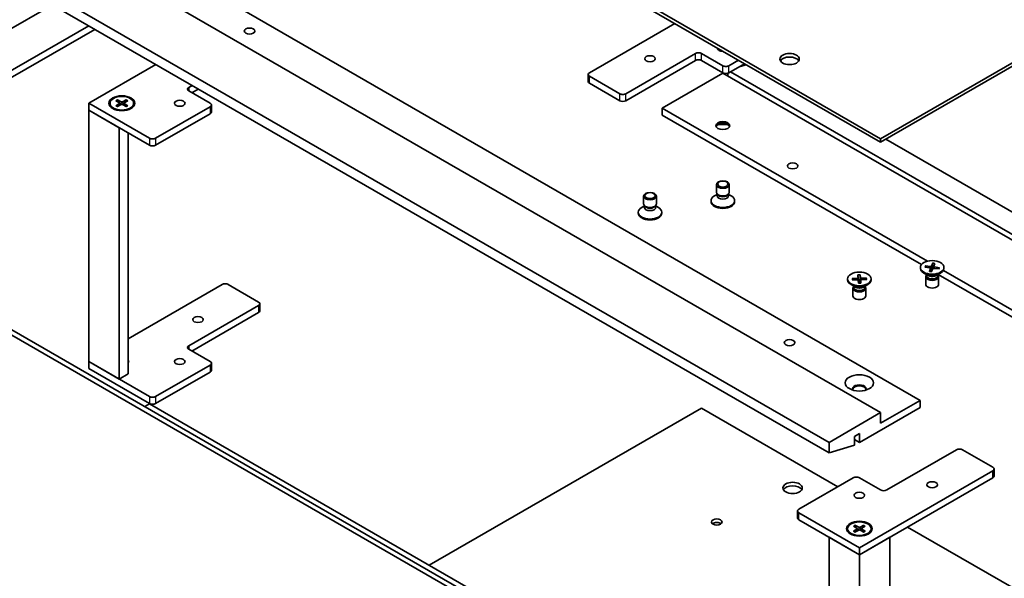
# Model space of a CAD drawing. Units: millimetres. Extents: x 72 to 9321, y 40 to 1445.
# Drawn here: x 1294 to 1581, y 559 to 722 of the extents above; entities that cross this region are included whole.
import ezdxf

# ---------------------------------------------------------------- set-up
doc = ezdxf.new("R2010")
doc.units = ezdxf.units.MM
doc.header["$LTSCALE"] = 5
doc.layers.add('Visible (ISO)', color=7, linetype='Continuous', lineweight=35)
doc.layers.add('Visible Narrow (ISO)', color=7, linetype='Continuous', lineweight=25)

msp = doc.modelspace()

# ---------------------------------------------------------------- linework, layer by layer
at = {"layer": 'Visible (ISO)'}
for p, q in [((1320.4548, 816.9763), (1544.5193, 687.6126)), ((1320.4548, 815.9556), (1544.5193, 686.592)), ((1544.5193, 687.6126), (1716.4346, 786.8679)), ((1544.5193, 686.592), (1716.4346, 785.8473)), ((1331.5034, 740.94), (1556.0098, 611.3212)), ((1320.0129, 737.3678), (1544.5193, 607.749)), ((1529.4933, 599.0737), (1304.9869, 728.6926)), ((1234.7181, 687.1023), (1304.9869, 727.6719)), ((1304.9869, 725.6307), (1529.4933, 596.0119)), ((1245.3248, 680.9785), (1313.8257, 720.5276)), ((1459.6665, 706.8513), (1484.5478, 721.2165)), ((1315.5935, 719.507), (1245.3248, 678.9373)), ((1490.6024, 712.4647), (1470.2731, 700.7276)), ((1498.5574, 708.8925), (1492.3702, 712.4647)), ((1313.8257, 697.9719), (1333.3595, 709.2497)), ((1470.2731, 698.6863), (1490.6024, 710.4235)), ((1492.3702, 710.4235), (1498.5574, 706.8513)), ((1503.1094, 710.5), (1500.3251, 708.8925)), ((1500.3251, 706.8513), (1504.8771, 709.4794)), ((1505.366, 709.1971), (1503.3127, 708.5761)), ((1459.3004, 704.2997), (1459.3004, 706.341)), ((1468.5053, 700.7276), (1459.6665, 705.8307)), ((1498.5574, 706.7492), (1480.8797, 696.543)), ((1498.5574, 706.7492), (1692.9233, 594.532)), ((1499.9716, 706.7081), (1499.9716, 705.9327)), ((1500.7671, 707.1064), (1687.3423, 599.3872)), ((1343.9661, 703.126), (1342.9939, 702.5647)), ((1459.6665, 703.7894), (1468.5053, 698.6863)), ((1342.9939, 701.5441), (1349.1811, 697.9719)), ((1343.8778, 701.0337), (1345.7339, 702.1054)), ((1331.5034, 687.7657), (1313.8257, 697.9719)), ((1313.8257, 697.9719), (1313.8257, 695.9306)), ((1320.0225, 697.9685), (1320.0225, 697.7167)), ((1321.7411, 698.705), (1322.7645, 698.0799)), ((1321.7411, 697.2319), (1322.7645, 697.857)), ((1322.1843, 698.9609), (1323.267, 698.37)), ((1322.1843, 696.976), (1323.267, 697.5669)), ((1322.4235, 698.2882), (1322.2627, 698.8561)), ((1322.8408, 697.9785), (1322.9061, 697.3699)), ((1324.7358, 698.9609), (1323.6531, 698.37)), ((1324.7358, 696.976), (1323.6531, 697.5669)), ((1324.0793, 697.9785), (1324.014, 697.3699)), ((1325.179, 698.705), (1324.1556, 698.0799)), ((1325.179, 697.2319), (1324.1556, 697.857)), ((1324.6574, 698.8561), (1324.4966, 698.2882)), ((1326.8975, 697.9685), (1326.8975, 697.7167)), ((1349.5472, 697.4616), (1349.5472, 695.4203)), ((1313.8257, 695.9306), (1331.5034, 685.7244)), ((1322.6646, 690.8275), (1313.8257, 695.9306)), ((1313.8257, 695.9306), (1313.8257, 622.6501)), ((1349.1811, 696.9513), (1333.2712, 687.7657)), ((1333.2712, 685.7244), (1349.1811, 694.91)), ((1480.8797, 696.543), (1480.8797, 694.5018)), ((1480.8797, 696.543), (1558.1691, 651.92)), ((1480.8797, 694.5018), (1556.399, 650.9007)), ((1322.6646, 690.8275), (1322.6646, 617.547)), ((1325.3162, 619.0779), (1325.3162, 689.2966)), ((1544.5193, 687.6126), (1544.5193, 686.592)), ((1546.0661, 687.485), (1692.0395, 603.2072)), ((1496.6824, 672.0005), (1496.6824, 674.2425)), ((1500.4324, 672.0005), (1500.4324, 674.2425)), ((1496.8741, 671.3825), (1496.1267, 670.9509)), ((1496.9828, 671.3439), (1496.8035, 671.6178)), ((1496.8741, 670.9799), (1496.8741, 671.5099)), ((1500.1319, 671.3439), (1500.3113, 671.6178)), ((1500.2407, 670.9799), (1500.2407, 671.5099)), ((1500.2407, 671.3825), (1500.988, 670.9509)), ((1475.4692, 668.6325), (1475.4692, 670.8744)), ((1479.2192, 668.6325), (1479.2192, 670.8744)), ((1495.1199, 669.2959), (1495.1199, 669.5476)), ((1501.9949, 669.2959), (1501.9949, 669.5476)), ((1473.9067, 665.9278), (1473.9067, 666.1795)), ((1475.6609, 668.0144), (1474.9135, 667.5829)), ((1475.7696, 667.9758), (1475.5903, 668.2497)), ((1475.6609, 667.6118), (1475.6609, 668.1419)), ((1478.9187, 667.9758), (1479.0981, 668.2497)), ((1479.0275, 667.6118), (1479.0275, 668.1419)), ((1479.0275, 668.0144), (1479.7748, 667.5829)), ((1480.7817, 665.9278), (1480.7817, 666.1795)), ((1243.0708, 659.7752), (1467.5773, 530.1563)), ((1241.745, 659.0097), (1466.2514, 529.3909)), ((1559.6966, 651.3341), (1559.3341, 650.4999)), ((1559.6749, 651.2125), (1559.6176, 649.383)), ((1560.3086, 651.256), (1560.0279, 650.4113)), ((1556.1078, 650.1013), (1556.1078, 649.8496)), ((1558.3551, 647.7301), (1557.1146, 648.4463)), ((1557.4101, 650.1887), (1558.855, 649.9794)), ((1557.5454, 650.542), (1559.0085, 650.38)), ((1557.8286, 650.1281), (1557.6559, 650.4691)), ((1558.782, 648.9467), (1559.0627, 649.7914)), ((1559.0672, 649.832), (1559.1663, 648.9088)), ((1559.394, 648.8685), (1559.7565, 649.7028)), ((1560.0234, 650.3907), (1559.9623, 649.8209)), ((1561.5452, 649.6607), (1560.0822, 649.8227)), ((1561.6806, 650.014), (1560.2356, 650.2233)), ((1560.7356, 647.7301), (1561.976, 648.4463)), ((1561.5688, 649.9694), (1561.3869, 649.6782)), ((1562.8152, 649.2375), (1675.2457, 584.3258)), ((1562.9828, 650.1013), (1562.9828, 649.8496)), ((1534.8946, 646.7333), (1534.8946, 646.4816)), ((1536.2023, 646.857), (1537.6879, 646.9213)), ((1536.2315, 646.4956), (1537.721, 646.5115)), ((1536.4938, 646.4984), (1536.3161, 646.8013)), ((1537.9203, 647.9461), (1537.9479, 647.0861)), ((1537.9286, 647.8234), (1538.1226, 645.6149)), ((1538.1178, 645.5036), (1538.0065, 646.3613)), ((1538.4472, 645.6236), (1538.5488, 647.8402)), ((1538.5464, 647.963), (1538.6577, 647.1053)), ((1538.7168, 646.3935), (1538.6244, 645.5326)), ((1538.7439, 645.5205), (1538.7163, 646.3805)), ((1540.4328, 646.971), (1538.9433, 646.9551)), ((1540.462, 646.6095), (1538.9764, 646.5453)), ((1540.3192, 646.9092), (1540.1434, 646.5958)), ((1541.7696, 646.7333), (1541.7696, 646.4816)), ((1557.6703, 647.3967), (1557.6703, 645.1548)), ((1557.862, 647.8873), (1557.7914, 647.7794)), ((1557.862, 648.0148), (1557.862, 647.7097)), ((1561.2286, 648.0148), (1561.2286, 647.7097)), ((1561.2286, 647.8873), (1561.2992, 647.7794)), ((1561.3131, 648.0635), (1673.4823, 583.3026)), ((1561.4203, 647.3967), (1561.4203, 645.1548)), ((1325.3162, 629.2841), (1352.7166, 645.1037)), ((1354.4844, 645.1037), (1363.3232, 640.0006)), ((1537.1419, 644.3621), (1535.9014, 645.0782)), ((1536.4571, 644.0286), (1536.4571, 641.7867)), ((1536.6488, 644.5192), (1536.5782, 644.4114)), ((1536.6488, 644.6467), (1536.6488, 644.3417)), ((1539.5224, 644.3621), (1540.7628, 645.0782)), ((1540.0154, 644.6467), (1540.0154, 644.3417)), ((1540.0154, 644.5192), (1540.086, 644.4114)), ((1540.2071, 644.0286), (1540.2071, 641.7867)), ((1363.3232, 638.98), (1342.9939, 627.2429)), ((1343.8778, 625.7119), (1363.3232, 636.9388)), ((1363.6893, 639.4903), (1363.6893, 637.4491)), ((1342.9939, 626.2222), (1349.1811, 622.6501)), ((1331.5034, 612.4439), (1313.8257, 622.6501)), ((1313.8257, 622.6501), (1313.8257, 620.6088)), ((1313.8257, 622.6501), (1322.6646, 617.547)), ((1313.8257, 620.6088), (1331.5034, 610.4026)), ((1349.1811, 621.6295), (1333.2712, 612.4439)), ((1349.5472, 622.1398), (1349.5472, 620.0985)), ((1322.6646, 617.547), (1325.3162, 619.0779)), ((1333.2712, 610.4026), (1349.1811, 619.5882)), ((1544.5193, 604.6871), (1556.0098, 611.3212)), ((1556.0098, 611.3212), (1556.0098, 609.2799)), ((1331.5034, 610.3006), (1330.1334, 609.5096)), ((1556.0098, 480.6817), (1331.5034, 610.3006)), ((1492.3702, 609.0248), (1413.0416, 563.2244)), ((1532.0124, 586.1374), (1492.3702, 609.0248)), ((1556.0098, 609.2799), (1538.3321, 599.0737)), ((1529.4933, 599.0737), (1544.5193, 607.749)), ((1544.5193, 607.749), (1544.5193, 604.6871)), ((1538.3321, 601.6253), (1536.9179, 600.8088)), ((1536.9179, 600.8088), (1536.9179, 598.2572)), ((1536.9179, 599.8902), (1538.3321, 599.0737)), ((1538.3321, 599.0737), (1538.3321, 601.6253)), ((1529.4933, 596.0119), (1529.4933, 599.0737)), ((1536.9179, 598.2572), (1529.4933, 596.0119)), ((1546.2871, 585.1933), (1566.6164, 596.9304)), ((1568.3842, 596.9304), (1577.223, 591.8273)), ((1577.5891, 589.2758), (1577.5891, 591.317)), ((1520.6545, 579.5799), (1536.5644, 588.7655)), ((1577.223, 590.8067), (1538.3321, 568.3531)), ((1538.3321, 588.7655), (1544.5193, 585.1933)), ((1538.3321, 566.3118), (1577.223, 588.7655)), ((1520.2883, 577.0283), (1520.2883, 579.0696)), ((1538.3321, 568.3531), (1520.6545, 578.5593)), ((1520.6545, 576.518), (1538.3321, 566.3118)), ((1534.8946, 573.912), (1534.8946, 573.6603)), ((1536.6132, 574.6486), (1537.6366, 574.0235)), ((1536.6132, 573.1755), (1537.6366, 573.8005)), ((1537.0564, 574.9044), (1538.139, 574.3136)), ((1537.2956, 574.2318), (1537.1348, 574.7997)), ((1537.7128, 573.922), (1537.7782, 573.3135)), ((1539.6079, 574.9044), (1538.5252, 574.3136)), ((1538.9514, 573.922), (1538.8861, 573.3135)), ((1540.0511, 574.6486), (1539.0277, 574.0235)), ((1540.0511, 573.1755), (1539.0277, 573.8005)), ((1539.5294, 574.7997), (1539.3687, 574.2318)), ((1541.7696, 573.912), (1541.7696, 573.6603)), ((1642.4094, 522.3996), (1552.3417, 574.4002)), ((1538.3321, 566.3118), (1529.4933, 571.4149)), ((1529.4933, 498.1343), (1529.4933, 571.4149)), ((1537.0564, 572.9196), (1538.139, 573.5104)), ((1547.171, 571.4149), (1538.3321, 566.3118)), ((1539.6079, 572.9196), (1538.5252, 573.5104)), ((1547.171, 498.1343), (1547.171, 571.4149)), ((1538.3321, 566.3118), (1538.3321, 568.3531)), ((1538.3321, 493.0312), (1538.3321, 566.3118))]:
    msp.add_line(p, q, dxfattribs=at)
for centre, major_axis in [((1360.6715, 718.9967), (1.5369, 0)), ((1477.3442, 710.9338), (-1.5369, 0)), ((1518.0028, 710.8317), (-2.8125, 0)), ((1323.46, 697.9719), (3.75, 0)), ((1323.46, 697.9685), (3.4375, 0)), ((1340.3422, 697.9719), (1.5369, 0)), ((1498.5574, 691.4399), (2, 0)), ((1518.8867, 679.7028), (1.5369, 0)), ((1498.5574, 674.2425), (1.875, 0)), ((1498.5574, 674.399), (1.4916, 0)), ((1477.3442, 670.8744), (1.875, 0)), ((1477.3442, 671.0309), (1.4916, 0)), ((1559.5453, 650.1013), (-3.4375, 0)), ((1538.3321, 646.7333), (-3.4375, 0)), ((1345.6455, 634.8975), (1.5369, 0)), ((1518.0028, 628.1614), (1.5369, 0)), ((1340.3422, 622.6501), (1.5369, 0)), ((1538.3321, 616.4243), (4.125, 0)), ((1518.8867, 585.8057), (-2.8125, 0)), ((1559.5453, 586.7242), (1.5369, 0)), ((1538.3321, 583.6624), (1.5369, 0)), ((1496.7896, 575.8546), (-1.5369, 0)), ((1538.3321, 573.9154), (3.75, 0)), ((1538.3321, 573.912), (3.4375, 0))]:
    msp.add_ellipse(centre, major_axis=major_axis, ratio=0.57735027, dxfattribs=at)
for centre, major_axis, start_param, end_param in [((1491.4863, 711.9544), (-1.25, 0), 3.92699082, 5.49778714), ((1498.5574, 713.9956), (-1.5369, 0), 6.26112632, 7.87604062), ((1518.0028, 709.8111), (2.8125, 0), 0.31968726, 2.82190539), ((1491.4863, 709.9131), (1.25, 0), 0.78539816, 2.35619449), ((1499.4412, 709.4028), (-1.25, 0), 0.78539816, 2.35619449), ((1460.5504, 706.341), (-1.25, 0), 5.49778714, 7.06858347), ((1499.4412, 707.3616), (1.25, 0), 3.92699082, 5.49778714), ((1460.5504, 704.2997), (-1.25, 0), 0, 0.78539816), ((1343.8778, 702.0544), (-1.25, 0), 5.49778714, 7.06858347), ((1469.3892, 701.2379), (-1.25, 0), 0.78539816, 2.35619449), ((1323.46, 697.7167), (-3.4375, 0), 0, 0.74091803), ((1322.5602, 697.9685), (0.2811, 0), 5.52592236, 7.04044825), ((1323.46, 698.488), (0.2811, 0), 3.95512603, 5.46965193), ((1323.46, 697.4489), (-0.2811, 0), 3.95512603, 5.46965193), ((1324.3599, 697.9685), (-0.2811, 0), 5.52592236, 7.04044825), ((1323.46, 697.7167), (3.4375, 0), 5.54226728, 6.28318531), ((1348.2972, 697.4616), (1.25, 0), 5.49778714, 7.06858347), ((1469.3892, 699.1966), (1.25, 0), 3.92699082, 5.49778714), ((1348.2972, 695.4203), (1.25, 0), 5.49778714, 6.28318531), ((1498.5574, 691.1337), (-2, 0), 3.27456671, 6.15021126), ((1498.5574, 689.3987), (-4.125, 0), 4.23727447, 5.18750349), ((1332.3873, 688.276), (-1.25, 0), 0.78539816, 2.35619449), ((1332.3873, 686.2347), (1.25, 0), 3.92699082, 5.49778714), ((1498.5574, 672.0005), (-1.875, 0), 0, 3.14159265), ((1498.5574, 671.6875), (-1.6833, 0), 0.36136712, 2.78022553), ((1477.3442, 668.6325), (-1.875, 0), 0, 3.14159265), ((1498.5574, 669.5476), (-3.4375, 0), 5.49778714, 10.21017612), ((1498.5574, 669.2959), (-3.4375, 0), 0, 3.14159265), ((1498.5574, 670.9799), (-1.6833, 0), 0, 3.14159265), ((1477.3442, 666.1795), (-3.4375, 0), 5.49778714, 10.21017612), ((1477.3442, 665.9278), (-3.4375, 0), 0, 3.14159265), ((1477.3442, 667.6118), (-1.6833, 0), 0, 3.14159265), ((1477.3442, 668.3194), (-1.6833, 0), 0.36136712, 2.78022553), ((1559.5453, 649.8496), (3.4375, 0), 3.14159265, 6.28318531), ((1558.7866, 649.822), (0.2811, 0), 6.0936514, 7.60817729), ((1559.0615, 650.5394), (0.2811, 0), 4.52285507, 6.03738097), ((1560.0292, 649.6633), (-0.2811, 0), 4.52285507, 6.03738097), ((1560.304, 650.3807), (-0.2811, 0), 6.0936514, 7.60817729), ((1538.3321, 646.4816), (3.4375, 0), 3.14159265, 6.28318531), ((1537.6669, 647.0831), (0.2811, 0), 4.78716263, 6.30168852), ((1537.7262, 646.3492), (0.2811, 0), 0.07477365, 1.58929954), ((1538.3321, 645.0352), (1.0256, 0), 1.4583554, 1.77651412), ((1538.9381, 647.1174), (-0.2811, 0), 0.07477365, 1.58929954), ((1538.9974, 646.3835), (-0.2811, 0), 4.78716263, 6.30168852), ((1559.5453, 647.3967), (1.875, 0), 2.78022553, 6.64455243), ((1559.5453, 647.7097), (1.6833, 0), 3.14159265, 6.28318531), ((1559.5453, 648.4173), (-1.6833, 0), 0.78539816, 2.35619449), ((1353.6005, 644.5934), (1.25, 0), 0.78539816, 2.35619449), ((1538.3321, 644.0286), (1.875, 0), 2.78022553, 6.64455243), ((1538.3321, 644.3417), (1.6833, 0), 3.14159265, 6.28318531), ((1538.3321, 645.0493), (-1.6833, 0), 0.78539816, 2.35619449), ((1559.5453, 645.1548), (1.875, 0), 3.14159265, 6.28318531), ((1362.4393, 639.4903), (1.25, 0), 5.49778714, 7.06858347), ((1538.3321, 641.7867), (1.875, 0), 3.14159265, 6.28318531), ((1362.4393, 637.4491), (1.25, 0), 5.49778714, 6.28318531), ((1343.8778, 626.7326), (-1.25, 0), 5.49778714, 7.06858347), ((1323.46, 622.6501), (2, 0), 5.90160592, 6.66476469), ((1348.2972, 622.1398), (1.25, 0), 5.49778714, 7.06858347), ((1323.46, 622.0377), (2, 0), 0.26837509, 0.38157939), ((1348.2972, 620.0985), (1.25, 0), 5.49778714, 6.28318531), ((1538.3321, 614.6892), (2, 0), 5.94533859, 9.76262468), ((1538.3321, 614.383), (2, 0), 0.13297405, 3.0086186), ((1332.3873, 612.9542), (-1.25, 0), 0.78539816, 2.35619449), ((1332.3873, 610.9129), (1.25, 0), 3.92699082, 5.49778714), ((1567.5003, 596.4201), (1.25, 0), 0.78539816, 2.35619449), ((1576.3391, 591.317), (1.25, 0), 5.49778714, 7.06858347), ((1537.4482, 588.2552), (1.25, 0), 0.78539816, 2.35619449), ((1576.3391, 589.2758), (1.25, 0), 5.49778714, 6.28318531), ((1518.8867, 584.785), (2.8125, 0), 0.31968726, 2.82190539), ((1545.4032, 585.7036), (1.25, 0), 3.92699082, 5.49778714), ((1521.5383, 579.0696), (-1.25, 0), 5.49778714, 7.06858347), ((1521.5383, 577.0283), (-1.25, 0), 0, 0.78539816), ((1496.7896, 574.834), (-1.5369, 0), 3.75434024, 5.67043772), ((1537.4323, 573.912), (0.2811, 0), 5.52592236, 7.04044825), ((1538.3321, 574.4315), (0.2811, 0), 3.95512603, 5.46965193), ((1539.232, 573.912), (-0.2811, 0), 5.52592236, 7.04044825), ((1538.3321, 573.6603), (-3.4375, 0), 0, 0.74091803), ((1538.3321, 573.3925), (-0.2811, 0), 3.95512603, 5.46965193), ((1538.3321, 573.6603), (3.4375, 0), 5.54226728, 6.28318531)]:
    msp.add_ellipse(centre, major_axis=major_axis, ratio=0.57735027, start_param=start_param, end_param=end_param, dxfattribs=at)
for points, knots in [([(1321.7411, 697.2319), (1321.752, 697.2386), (1321.7651, 697.2433), (1321.7859, 697.2453), (1321.7972, 697.2429), (1321.8074, 697.2371), (1321.8093, 697.2358), (1321.8111, 697.2343)], [0.01516536768, 0.01516536768, 0.01516536768, 0.01516536768, 0.0189753085, 0.0189753085, 0.02273345371, 0.02273345371, 0.02358385065, 0.02358385065, 0.02358385065, 0.02358385065]), ([(1322.2195, 696.9952), (1322.1944, 697.0062), (1322.1698, 697.0175), (1322.114, 697.0443), (1322.0831, 697.0601), (1322.0233, 697.0926), (1321.9944, 697.1093), (1321.9385, 697.1436), (1321.9115, 697.1612), (1321.8597, 697.1972), (1321.8349, 697.2156), (1321.8111, 697.2343)], [3.003577707, 3.003577707, 3.003577707, 3.003577707, 3.050073634, 3.050073634, 3.111290676, 3.111290676, 3.172507717, 3.172507717, 3.233724759, 3.233724759, 3.2949418, 3.2949418, 3.2949418, 3.2949418]), ([(1322.1843, 698.9609), (1322.1958, 698.9546), (1322.2092, 698.944), (1322.2297, 698.9222), (1322.2404, 698.9071), (1322.2537, 698.8822), (1322.2592, 698.8686), (1322.2627, 698.8561)], [0.0151653677, 0.0151653677, 0.0151653677, 0.0151653677, 0.0189753085, 0.0189753085, 0.0227334537, 0.0227334537, 0.0257677238, 0.0257677238, 0.0257677238, 0.0257677238]), ([(1324.6574, 698.8561), (1324.6609, 698.8686), (1324.6664, 698.8822), (1324.6797, 698.9071), (1324.6904, 698.9222), (1324.7109, 698.944), (1324.7243, 698.9546), (1324.7358, 698.9609)], [0.0346183544, 0.0346183544, 0.0346183544, 0.0346183544, 0.0376526245, 0.0376526245, 0.0414107697, 0.0414107697, 0.0452207105, 0.0452207105, 0.0452207105, 0.0452207105]), ([(1325.109, 697.2343), (1325.0852, 697.2156), (1325.0604, 697.1972), (1325.0086, 697.1612), (1324.9816, 697.1436), (1324.9257, 697.1093), (1324.8968, 697.0926), (1324.837, 697.0601), (1324.8061, 697.0443), (1324.7503, 697.0175), (1324.7257, 697.0062), (1324.7006, 696.9952)], [1.41744718, 1.41744718, 1.41744718, 1.41744718, 1.478664222, 1.478664222, 1.539881263, 1.539881263, 1.601098305, 1.601098305, 1.662315346, 1.662315346, 1.708811273, 1.708811273, 1.708811273, 1.708811273]), ([(1325.109, 697.2343), (1325.1108, 697.2358), (1325.1127, 697.2371), (1325.1229, 697.2429), (1325.1342, 697.2453), (1325.155, 697.2433), (1325.1681, 697.2386), (1325.179, 697.2319)], [0.03680222753, 0.03680222753, 0.03680222753, 0.03680222753, 0.03765262447, 0.03765262447, 0.04141076968, 0.04141076968, 0.04522071051, 0.04522071051, 0.04522071051, 0.04522071051]), ([(1559.6749, 651.2125), (1559.6753, 651.2257), (1559.6764, 651.2403), (1559.6795, 651.2681), (1559.6825, 651.2855), (1559.6885, 651.3117), (1559.6928, 651.3252), (1559.6966, 651.3341)], [0.0346183544, 0.0346183544, 0.0346183544, 0.0346183544, 0.0376526245, 0.0376526245, 0.0414107697, 0.0414107697, 0.0452207105, 0.0452207105, 0.0452207105, 0.0452207105]), ([(1557.5454, 650.542), (1557.561, 650.5403), (1557.5793, 650.5351), (1557.6077, 650.5215), (1557.6229, 650.5108), (1557.6421, 650.4913), (1557.6504, 650.4801), (1557.6559, 650.4691)], [0.0151653677, 0.0151653677, 0.0151653677, 0.0151653677, 0.0189753085, 0.0189753085, 0.0227334537, 0.0227334537, 0.0257677238, 0.0257677238, 0.0257677238, 0.0257677238]), ([(1558.782, 648.9467), (1558.785, 648.9557), (1558.7889, 648.9633), (1558.7942, 648.9687), (1558.7966, 648.9695), (1558.7988, 648.9691)], [0.01516536768, 0.01516536768, 0.01516536768, 0.01516536768, 0.0189753085, 0.0189753085, 0.0213919992, 0.0213919992, 0.0213919992, 0.0213919992]), ([(1559.404, 648.8914), (1559.3641, 648.893), (1559.3243, 648.8952), (1559.2431, 648.9012), (1559.2016, 648.905), (1559.1192, 648.914), (1559.0783, 648.9192), (1558.9971, 648.9311), (1558.9568, 648.9378), (1558.8771, 648.9525), (1558.8377, 648.9605), (1558.7988, 648.9692)], [6.133938991, 6.133938991, 6.133938991, 6.133938991, 6.19191582, 6.19191582, 6.252824491, 6.252824491, 6.313733163, 6.313733163, 6.374641835, 6.374641835, 6.435550507, 6.435550507, 6.435550507, 6.435550507]), ([(1561.5688, 649.9694), (1561.5748, 649.9789), (1561.5834, 649.988), (1561.6031, 650.0025), (1561.6185, 650.0093), (1561.647, 650.0157), (1561.6652, 650.0162), (1561.6806, 650.014)], [0.0346183544, 0.0346183544, 0.0346183544, 0.0346183544, 0.0376526245, 0.0376526245, 0.0414107697, 0.0414107697, 0.0452207105, 0.0452207105, 0.0452207105, 0.0452207105]), ([(1536.2023, 646.857), (1536.2181, 646.8577), (1536.2367, 646.8553), (1536.2659, 646.8462), (1536.2815, 646.8378), (1536.3015, 646.8213), (1536.3102, 646.8114), (1536.3161, 646.8013)], [0.0151653677, 0.0151653677, 0.0151653677, 0.0151653677, 0.0189753085, 0.0189753085, 0.0227334537, 0.0227334537, 0.0257677238, 0.0257677238, 0.0257677238, 0.0257677238]), ([(1537.9286, 647.8234), (1537.9274, 647.8365), (1537.9262, 647.8512), (1537.9241, 647.879), (1537.9229, 647.8965), (1537.9213, 647.9232), (1537.9206, 647.9369), (1537.9203, 647.9461)], [0.0346183544, 0.0346183544, 0.0346183544, 0.0346183544, 0.0376526245, 0.0376526245, 0.0414107697, 0.0414107697, 0.0452207105, 0.0452207105, 0.0452207105, 0.0452207105]), ([(1538.7404, 645.5441), (1538.6994, 645.5393), (1538.658, 645.5352), (1538.5749, 645.5286), (1538.5332, 645.526), (1538.4495, 645.5222), (1538.4076, 645.5211), (1538.3237, 645.5203), (1538.2817, 645.5207), (1538.198, 645.5228), (1538.1563, 645.5246), (1538.1147, 645.5272)], [6.130957583, 6.130957583, 6.130957583, 6.130957583, 6.191840684, 6.191840684, 6.252723784, 6.252723784, 6.313606885, 6.313606885, 6.374489986, 6.374489986, 6.435164485, 6.435164485, 6.435164485, 6.435164485]), ([(1538.5464, 647.963), (1538.5476, 647.9538), (1538.5487, 647.9401), (1538.5498, 647.9134), (1538.5501, 647.8959), (1538.5498, 647.868), (1538.5494, 647.8533), (1538.5488, 647.8402)], [0.0151653677, 0.0151653677, 0.0151653677, 0.0151653677, 0.0189753085, 0.0189753085, 0.0227334537, 0.0227334537, 0.0257677238, 0.0257677238, 0.0257677238, 0.0257677238]), ([(1538.7404, 645.5439), (1538.7411, 645.544), (1538.7417, 645.543), (1538.7429, 645.5374), (1538.7436, 645.5296), (1538.7439, 645.5205)], [0.03921806811, 0.03921806811, 0.03921806811, 0.03921806811, 0.04141076968, 0.04141076968, 0.04522071051, 0.04522071051, 0.04522071051, 0.04522071051]), ([(1540.3192, 646.9092), (1540.325, 646.9196), (1540.3336, 646.93), (1540.3535, 646.9475), (1540.3691, 646.9567), (1540.3982, 646.9675), (1540.4169, 646.9709), (1540.4328, 646.971)], [0.0346183544, 0.0346183544, 0.0346183544, 0.0346183544, 0.0376526245, 0.0376526245, 0.0414107697, 0.0414107697, 0.0452207105, 0.0452207105, 0.0452207105, 0.0452207105]), ([(1537.0564, 574.9044), (1537.0679, 574.8981), (1537.0813, 574.8876), (1537.1017, 574.8658), (1537.1124, 574.8507), (1537.1257, 574.8257), (1537.1313, 574.8122), (1537.1348, 574.7997)], [0.0151653677, 0.0151653677, 0.0151653677, 0.0151653677, 0.0189753085, 0.0189753085, 0.0227334537, 0.0227334537, 0.0257677238, 0.0257677238, 0.0257677238, 0.0257677238]), ([(1539.5294, 574.7997), (1539.533, 574.8122), (1539.5385, 574.8257), (1539.5518, 574.8507), (1539.5625, 574.8658), (1539.583, 574.8876), (1539.5963, 574.8981), (1539.6079, 574.9044)], [0.0346183544, 0.0346183544, 0.0346183544, 0.0346183544, 0.0376526245, 0.0376526245, 0.0414107697, 0.0414107697, 0.0452207105, 0.0452207105, 0.0452207105, 0.0452207105]), ([(1536.6132, 573.1755), (1536.6241, 573.1821), (1536.6372, 573.1868), (1536.6579, 573.1888), (1536.6693, 573.1865), (1536.6795, 573.1806), (1536.6813, 573.1793), (1536.6832, 573.1779)], [0.01516536768, 0.01516536768, 0.01516536768, 0.01516536768, 0.0189753085, 0.0189753085, 0.02273345371, 0.02273345371, 0.02358385065, 0.02358385065, 0.02358385065, 0.02358385065]), ([(1537.0916, 572.9388), (1537.0665, 572.9498), (1537.0419, 572.961), (1536.9861, 572.9879), (1536.9552, 573.0036), (1536.8954, 573.0361), (1536.8664, 573.0529), (1536.8105, 573.0872), (1536.7836, 573.1048), (1536.7318, 573.1408), (1536.7069, 573.1592), (1536.6832, 573.1779)], [3.003577707, 3.003577707, 3.003577707, 3.003577707, 3.050073634, 3.050073634, 3.111290676, 3.111290676, 3.172507717, 3.172507717, 3.233724759, 3.233724759, 3.2949418, 3.2949418, 3.2949418, 3.2949418]), ([(1539.9811, 573.1779), (1539.9573, 573.1592), (1539.9325, 573.1408), (1539.8807, 573.1048), (1539.8537, 573.0872), (1539.7978, 573.0529), (1539.7688, 573.0361), (1539.709, 573.0036), (1539.6782, 572.9879), (1539.6223, 572.961), (1539.5977, 572.9498), (1539.5726, 572.9388)], [1.41744718, 1.41744718, 1.41744718, 1.41744718, 1.478664222, 1.478664222, 1.539881263, 1.539881263, 1.601098305, 1.601098305, 1.662315346, 1.662315346, 1.708811273, 1.708811273, 1.708811273, 1.708811273]), ([(1539.9811, 573.1779), (1539.9829, 573.1793), (1539.9848, 573.1806), (1539.9949, 573.1865), (1540.0063, 573.1888), (1540.0271, 573.1868), (1540.0402, 573.1821), (1540.0511, 573.1755)], [0.03680222753, 0.03680222753, 0.03680222753, 0.03680222753, 0.03765262447, 0.03765262447, 0.04141076968, 0.04141076968, 0.04522071051, 0.04522071051, 0.04522071051, 0.04522071051])]:
    msp.add_open_spline(points, degree=3, knots=knots, dxfattribs=at)
for points, weights in [([(1538.1226, 645.6149), (1538.1256, 645.5686), (1538.1283, 645.5264)], [1, 1.04075650752, 1.08096849105]), ([(1538.4501, 645.5225), (1538.4487, 645.5705), (1538.4472, 645.6236)], [1.09348225062, 1.0471048088, 1])]:
    msp.add_rational_spline(points, weights, degree=2, dxfattribs=at)
at = {"layer": 'Visible Narrow (ISO)'}
for p, q in [((1490.6024, 710.4235), (1490.6024, 712.4647)), ((1492.3702, 710.4235), (1492.3702, 712.4647)), ((1498.5574, 706.8513), (1498.5574, 708.8925)), ((1500.3251, 706.8513), (1500.3251, 708.8925)), ((1459.6665, 703.7894), (1459.6665, 705.8307)), ((1342.9939, 702.5647), (1342.9939, 701.5441)), ((1468.5053, 698.6863), (1468.5053, 700.7276)), ((1470.2731, 698.6863), (1470.2731, 700.7276)), ((1322.7645, 697.857), (1322.805, 697.3147)), ((1323.267, 698.37), (1323.2081, 697.5348)), ((1323.6531, 698.37), (1323.712, 697.5348)), ((1324.1556, 697.857), (1324.1151, 697.3147)), ((1349.1811, 696.9513), (1349.1811, 694.91)), ((1331.5034, 687.7657), (1331.5034, 685.7244)), ((1333.2712, 687.7657), (1333.2712, 685.7244)), ((1559.0085, 650.38), (1558.9999, 649.9277)), ((1559.0627, 649.7914), (1559.1544, 648.9102)), ((1559.3341, 650.4999), (1559.4807, 649.068)), ((1560.2356, 650.2233), (1560.2254, 649.8068)), ((1537.6879, 646.9213), (1537.691, 646.5111)), ((1537.9479, 647.0861), (1538.1151, 645.5272)), ((1538.6577, 647.1053), (1538.4896, 645.524)), ((1538.7163, 646.3805), (1538.6256, 645.5327)), ((1538.9433, 646.9551), (1538.944, 646.5428)), ((1363.3232, 638.98), (1363.3232, 636.9388)), ((1342.9939, 627.2429), (1342.9939, 626.2222)), ((1349.1811, 621.6295), (1349.1811, 619.5882)), ((1331.5034, 612.4439), (1331.5034, 610.4026)), ((1333.2712, 612.4439), (1333.2712, 610.4026)), ((1577.223, 588.7655), (1577.223, 590.8067)), ((1520.6545, 576.518), (1520.6545, 578.5593)), ((1537.6366, 573.8005), (1537.6771, 573.2583)), ((1538.139, 574.3136), (1538.0802, 573.4783)), ((1538.5252, 574.3136), (1538.5841, 573.4783)), ((1539.0277, 573.8005), (1538.9872, 573.2583))]:
    msp.add_line(p, q, dxfattribs=at)
for centre, major_axis, start_param, end_param in [((1323.46, 697.9685), (-2.1406, 0), 5.35085712, 5.64471717), ((1323.46, 697.9685), (2.1406, 0), 3.78006079, 4.07392084), ((1323.46, 697.9114), (2.0276, 0), 2.20246792, 2.4790111), ((1323.46, 697.9114), (2.0276, 0), 0.66258156, 0.93912473), ((1323.46, 697.9685), (-2.1406, 0), 3.78006079, 4.07392084), ((1323.46, 697.9685), (2.1406, 0), 5.35085712, 5.64471717), ((1559.5453, 650.0443), (2.0276, 0), 1.20567119, 1.50685377), ((1559.5453, 650.1013), (-2.1406, 0), 4.34778983, 4.64164988), ((1559.5453, 650.1013), (-2.1406, 0), 5.91858616, 6.21244621), ((1559.5453, 650.0443), (-2.0276, 0), 5.91178961, 6.17438749), ((1559.5453, 650.1013), (2.1406, 0), 4.34778983, 4.64164988), ((1559.5453, 650.0443), (2.0276, 0), 5.95724297, 6.21924275), ((1559.5453, 650.1013), (2.1406, 0), 5.91858616, 6.21244621), ((1538.3321, 646.7333), (-2.1406, 0), 6.18289371, 6.47675377), ((1538.3321, 646.6762), (-2.0276, 0), 6.17609717, 6.43722397), ((1538.3321, 646.7333), (-2.1406, 0), 4.61209739, 4.90595744), ((1538.3321, 646.6762), (2.0276, 0), 1.46370819, 1.77116133), ((1538.3321, 646.7333), (2.1406, 0), 4.61209739, 4.90595744), ((1538.3321, 646.6762), (2.0276, 0), 6.22229441, 6.48355031), ((1538.3321, 646.7333), (2.1406, 0), 6.18289371, 6.47675377), ((1538.3321, 573.912), (-2.1406, 0), 5.35085712, 5.64471717), ((1538.3321, 573.8549), (2.0276, 0), 2.20246792, 2.4790111), ((1538.3321, 573.8549), (2.0276, 0), 0.66258156, 0.93912473), ((1538.3321, 573.912), (-2.1406, 0), 3.78006079, 4.07392084), ((1538.3321, 573.912), (2.1406, 0), 3.78006079, 4.07392084), ((1538.3321, 573.912), (2.1406, 0), 5.35085712, 5.64471717)]:
    msp.add_ellipse(centre, major_axis=major_axis, ratio=0.57735027, start_param=start_param, end_param=end_param, dxfattribs=at)

doc.saveas('drawing.dxf')
